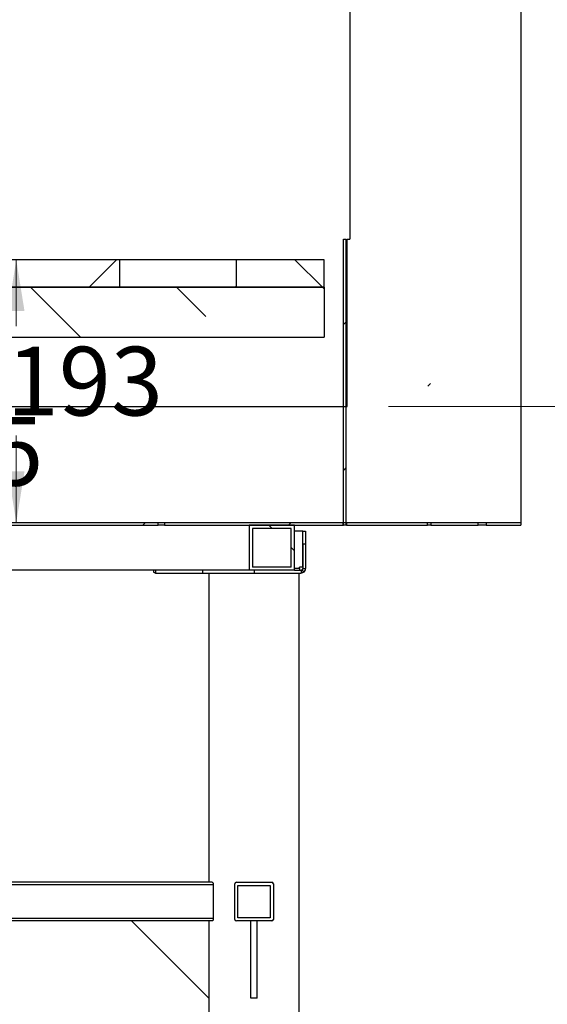
# Model space of a CAD drawing. Units: inches. Extents: x 0.4 to 16.6, y 0.2 to 10.8.
# Drawn here: x 12.9 to 13.5, y 5 to 6.2 of the extents above; entities that cross this region are included whole.
import ezdxf

# ---------------------------------------------------------------- set-up
doc = ezdxf.new("R2010")
doc.units = ezdxf.units.IN
doc.header["$MEASUREMENT"] = 0
doc.styles.add('SLDTEXTSTYLE0', font='TXT', dxfattribs={"width": 0.75})
doc.dimstyles.new('SLDDIMSTYLE0', dxfattribs={"dimtxt": 0.083333, "dimasz": 0.062, "dimexe": 0, "dimexo": 0.0625, "dimgap": 0.020833, "dimtad": 0, "dimtih": 1, "dimtoh": 1, "dimdec": 3, "dimlfac": 32, "dimrnd": 1e-09, "dimzin": 4, "dimdsep": 46, "dimtxsty": 'SLDTEXTSTYLE0', "dimsah": 1, "dimcen": 0.09, "dimadec": 0, "dimazin": 1, "dimtfac": 1, "dimtdec": 3, "dimtofl": 0, "dimtmove": 0, "dimatfit": 3, "dimfxl": 0, "dimfrac": 2, "dimtolj": 1, "dimtzin": 12, "dimarcsym": 0})
doc.dimstyles.new('SLDDIMSTYLE1', dxfattribs={"dimtxt": 0.083333, "dimasz": 0.062, "dimexe": 0, "dimexo": 0.0625, "dimgap": 0.020833, "dimtad": 0, "dimtih": 1, "dimtoh": 1, "dimdec": 3, "dimlfac": 32, "dimrnd": 1e-09, "dimzin": 12, "dimdsep": 46, "dimtxsty": 'SLDTEXTSTYLE0', "dimsah": 1, "dimcen": 0.09, "dimadec": 0, "dimazin": 3, "dimtfac": 1, "dimtdec": 3, "dimtofl": 0, "dimtmove": 0, "dimatfit": 3, "dimfxl": 0, "dimfrac": 2, "dimtolj": 1, "dimtzin": 12, "dimarcsym": 0})
doc.dimstyles.new('SLDDIMSTYLE3', dxfattribs={"dimtxt": 0.083333, "dimasz": 0.062, "dimexe": 0, "dimexo": 0.0625, "dimgap": 0.020833, "dimtad": 0, "dimtih": 1, "dimtoh": 1, "dimdec": 3, "dimlfac": 32, "dimrnd": 1e-09, "dimzin": 12, "dimdsep": 46, "dimtxsty": 'SLDTEXTSTYLE0', "dimsah": 1, "dimcen": 0.09, "dimadec": 0, "dimazin": 3, "dimtfac": 1, "dimtdec": 3, "dimtmove": 0, "dimatfit": 0, "dimfxl": 0, "dimfrac": 2, "dimtolj": 1, "dimtzin": 12, "dimarcsym": 0})

# ---------------------------------------------------------------- blocks, each defined once
blk = doc.blocks.new('_D_13')
at = {"color": 7, "linetype": 'Continuous', "lineweight": 18}
for p, q in [((12.6438, 6.4258), (13.8687, 6.4258)), ((13.8067, 6.4258), (13.8067, 6.1613)), ((13.8067, 5.7245), (13.8067, 6.0289)), ((13.3031, 5.7245), (13.8687, 5.7245))]:
    blk.add_line(p, q, dxfattribs=at)
for points in [[(13.8067, 6.4258), (13.7967, 6.3638), (13.8167, 6.3638)], [(13.8067, 5.7245), (13.8167, 5.7865), (13.7967, 5.7865)]]:
    blk.add_solid(points, dxfattribs=at)
at = {"color": 7, "linetype": 'Continuous', "lineweight": 18, "insert": (13.6375, 6.1363), "char_height": 0.08333, "attachment_point": 1, "style": 'SLDTEXTSTYLE0'}
blk.add_mtext('22.442', dxfattribs=at)
blk = doc.blocks.new('_D_16')
at = {"color": 7, "linetype": 'Continuous', "lineweight": 18}
for p, q in [((12.5653, 6.8443), (14.4502, 6.8443)), ((14.3882, 6.8443), (14.3882, 5.403)), ((14.3882, 4.3918), (14.3882, 5.2705)), ((13.284, 4.3918), (14.4502, 4.3918))]:
    blk.add_line(p, q, dxfattribs=at)
for points in [[(14.3882, 6.8443), (14.3782, 6.7823), (14.3982, 6.7823)], [(14.3882, 4.3918), (14.3982, 4.4538), (14.3782, 4.4538)]]:
    blk.add_solid(points, dxfattribs=at)
at = {"color": 7, "linetype": 'Continuous', "lineweight": 18, "insert": (14.2189, 5.378), "char_height": 0.08333, "attachment_point": 1, "style": 'SLDTEXTSTYLE0'}
blk.add_mtext('78.480', dxfattribs=at)
blk = doc.blocks.new('_D_17')
at = {"color": 7, "linetype": 'Continuous', "lineweight": 18}
for p, q in [((12.7215, 6.938), (15.1589, 6.938)), ((15.0969, 6.938), (15.0969, 5.7372)), ((15.0969, 4.3918), (15.0969, 5.6048)), ((13.284, 4.3918), (15.1589, 4.3918))]:
    blk.add_line(p, q, dxfattribs=at)
for points in [[(15.0969, 6.938), (15.0869, 6.876), (15.1069, 6.876)], [(15.0969, 4.3918), (15.1069, 4.4538), (15.0869, 4.4538)]]:
    blk.add_solid(points, dxfattribs=at)
at = {"color": 7, "linetype": 'Continuous', "lineweight": 18, "insert": (14.9276, 5.7122), "char_height": 0.08333, "attachment_point": 1, "style": 'SLDTEXTSTYLE0'}
blk.add_mtext('81.480', dxfattribs=at)
blk = doc.blocks.new('_D_18')
at = {"color": 7, "linetype": 'Continuous', "lineweight": 18}
for p, q in [((11.9811, 5.9024), (11.9811, 5.9644)), ((13.0684, 5.9024), (11.9191, 5.9024)), ((11.9811, 5.7245), (11.9811, 5.6625))]:
    blk.add_line(p, q, dxfattribs=at)
for points in [[(11.9811, 5.9024), (11.9911, 5.9644), (11.9711, 5.9644)], [(11.9811, 5.7245), (11.9711, 5.6625), (11.9911, 5.6625)]]:
    blk.add_solid(points, dxfattribs=at)
at = {"color": 7, "linetype": 'Continuous', "lineweight": 18, "insert": (11.8426, 5.8618), "char_height": 0.08333, "attachment_point": 1, "style": 'SLDTEXTSTYLE0'}
blk.add_mtext('5.693', dxfattribs=at)
blk = doc.blocks.new('_D_19')
at = {"color": 7, "linetype": 'Continuous', "lineweight": 18}
for p, q in [((12.7395, 5.7245), (12.7395, 5.7865)), ((12.9819, 5.5806), (12.6775, 5.5806)), ((12.7395, 5.5806), (12.7395, 5.5186))]:
    blk.add_line(p, q, dxfattribs=at)
for points in [[(12.7395, 5.7245), (12.7495, 5.7865), (12.7295, 5.7865)], [(12.7395, 5.5806), (12.7295, 5.5186), (12.7495, 5.5186)]]:
    blk.add_solid(points, dxfattribs=at)
at = {"color": 7, "linetype": 'Continuous', "lineweight": 18, "insert": (12.6009, 5.7119), "char_height": 0.08333, "attachment_point": 1, "style": 'SLDTEXTSTYLE0'}
blk.add_mtext('4.605', dxfattribs=at)
blk = doc.blocks.new('_D_20')
at = {"color": 7, "linetype": 'Continuous', "lineweight": 18}
for p, q in [((13.0684, 5.9024), (12.79, 5.9024)), ((12.852, 5.9024), (12.852, 5.822)), ((12.852, 5.5839), (12.852, 5.6896))]:
    blk.add_line(p, q, dxfattribs=at)
for points in [[(12.852, 5.9024), (12.842, 5.8404), (12.862, 5.8404)], [(12.852, 5.5839), (12.862, 5.6459), (12.842, 5.6459)]]:
    blk.add_solid(points, dxfattribs=at)
at = {"color": 7, "linetype": 'Continuous', "lineweight": 18, "insert": (12.6827, 5.797), "char_height": 0.08333, "attachment_point": 1, "style": 'SLDTEXTSTYLE0'}
blk.add_mtext('10.193', dxfattribs=at)

msp = doc.modelspace()

# ---------------------------------------------------------------- hatches: boundary and pattern name
at = {"linetype": 'Continuous', "lineweight": 18}
h = msp.add_hatch(dxfattribs=at)
h.set_pattern_fill('ANSI32', angle=3e-322, style=0)
h.paths.add_polyline_path([(13.248556, 5.927642), (13.248556, 5.580611), (13.251837, 5.580611), (13.251837, 5.927642)], flags=0)
h = msp.add_hatch(dxfattribs=at)
h.set_pattern_fill('ANSI35', style=0)
h.paths.add_polyline_path([(12.977451, 5.86922), (12.977451, 5.902407), (12.836522, 5.902407), (12.836522, 5.86922)], flags=0)
h = msp.add_hatch(dxfattribs=at)
h.set_pattern_fill('ANSI35', style=0)
h.paths.add_polyline_path([(13.11838, 5.86922), (13.11838, 5.902407), (12.977451, 5.902407), (12.977451, 5.86922)], flags=0)
h = msp.add_hatch(dxfattribs=at)
h.set_pattern_fill('ANSI35', angle=90, style=0)
h.paths.add_polyline_path([(13.225119, 5.902407), (13.11838, 5.902407), (13.11838, 5.86922), (13.225119, 5.86922)], flags=0)
h = msp.add_hatch(dxfattribs=at)
h.set_pattern_fill('ANSI35', angle=90, style=0)
h.paths.add_polyline_path([(12.836522, 5.86922), (12.836522, 5.808657), (13.225119, 5.808657), (13.225119, 5.86922)], flags=0)
h = msp.add_hatch(dxfattribs=at)
h.set_pattern_fill('ANSI32', angle=3e-322, style=0)
h.paths.add_polyline_path([(13.350744, 5.580611), (13.354025, 5.580611), (13.354025, 5.833892), (13.350744, 5.833892)], flags=0)
h = msp.add_hatch(dxfattribs=at)
h.set_pattern_fill('ANSI32', angle=3e-322, style=0)
h.paths.add_polyline_path([(13.024053, 5.583892), (12.585633, 5.583892), (12.585633, 5.580611), (13.024053, 5.580611)], flags=0)
h = msp.add_hatch(dxfattribs=at)
h.set_pattern_fill('ANSI32', angle=3e-322, style=0)
h.paths.add_polyline_path([(13.248244, 5.583892), (13.031865, 5.583892), (13.031865, 5.580611), (13.248244, 5.580611)], flags=0)
h = msp.add_hatch(dxfattribs=at)
h.set_pattern_fill('ANSI32', angle=90, style=0)
h.paths.add_polyline_path([(13.134397, 5.525923), (13.189085, 5.525923), (13.189085, 5.580611), (13.134397, 5.580611)], flags=0)
h.paths.add_polyline_path([(13.185178, 5.576704), (13.185178, 5.529829), (13.138303, 5.529829), (13.138303, 5.576704)], flags=0)
h = msp.add_hatch(dxfattribs=at)
h.set_pattern_fill('ANSI32', angle=3e-322, style=0)
h.paths.add_polyline_path([(13.25215, 5.580611), (13.350431, 5.580611), (13.350431, 5.583892), (13.25215, 5.583892)], flags=0)
h = msp.add_hatch(dxfattribs=at)
h.set_pattern_fill('ANSI32', angle=3e-322, style=0)
h.paths.add_polyline_path([(13.41165, 5.583892), (13.354337, 5.583892), (13.354337, 5.580611), (13.41165, 5.580611)], flags=0)
h = msp.add_hatch(dxfattribs=at)
h.set_pattern_fill('ANSI32', angle=3e-322, style=0)
h.paths.add_polyline_path([(13.4634, 5.580611), (13.4634, 5.583892), (13.4214, 5.583892), (13.4214, 5.580611)], flags=0)
h = msp.add_hatch(dxfattribs=at)
h.set_pattern_fill('ANSI32', style=0)
edge = h.paths.add_edge_path(flags=0)
edge.add_arc((13.161756, 5.145704), 0.001937, 0, 90)
edge.add_line((13.161756, 5.147642), (13.118756, 5.147642))
edge.add_arc((13.118756, 5.145704), 0.001938, 90, 180)
edge.add_line((13.116819, 5.145704), (13.116819, 5.102704))
edge.add_arc((13.118756, 5.102704), 0.001938, 180, 270)
edge.add_line((13.118756, 5.100767), (13.161756, 5.100767))
edge.add_arc((13.161756, 5.102704), 0.001937, 270, 360)
edge.add_line((13.163694, 5.102704), (13.163694, 5.145704))
h.paths.add_polyline_path([(13.120725, 5.104673), (13.120725, 5.143736), (13.159788, 5.143736), (13.159788, 5.104673)], flags=0)

# ---------------------------------------------------------------- linework, layer by layer
at = {"color": 7, "linetype": 'Continuous', "lineweight": 25}
for p, q in [((13.4634, 6.342486), (13.4634, 5.583892)), ((13.256369, 6.205767), (13.256369, 5.927642)), ((13.248556, 5.580611), (13.248556, 5.927642)), ((13.248556, 5.927642), (13.251837, 5.927642)), ((13.251837, 5.580611), (13.251837, 5.927642)), ((13.251837, 5.724517), (13.251837, 5.927642)), ((13.253087, 5.724517), (13.253087, 5.927642)), ((13.253087, 5.927642), (13.256369, 5.927642)), ((12.977451, 5.902407), (12.836522, 5.902407)), ((12.977451, 5.86922), (12.977451, 5.902407)), ((13.11838, 5.902407), (12.977451, 5.902407)), ((13.11838, 5.902407), (13.11838, 5.86922)), ((13.225119, 5.902407), (13.11838, 5.902407)), ((13.225119, 5.86922), (13.225119, 5.902407)), ((12.977451, 5.86922), (12.836522, 5.86922)), ((12.836522, 5.86922), (13.225119, 5.86922)), ((13.11838, 5.86922), (12.977451, 5.86922)), ((13.225119, 5.86922), (13.11838, 5.86922)), ((13.225119, 5.86922), (13.225119, 5.808657)), ((12.836522, 5.808657), (13.225119, 5.808657)), ((11.840522, 5.724517), (13.253087, 5.724517)), ((11.840522, 5.583892), (13.4634, 5.583892)), ((12.585633, 5.583892), (13.024053, 5.583892)), ((12.585633, 5.580611), (13.024053, 5.580611)), ((13.024053, 5.580611), (13.024053, 5.583892)), ((13.031865, 5.580611), (13.024053, 5.580611)), ((13.031865, 5.583892), (13.031865, 5.580611)), ((13.031865, 5.583892), (13.248244, 5.583892)), ((13.031865, 5.580611), (13.248244, 5.580611)), ((13.134397, 5.580611), (13.134397, 5.525923)), ((13.189085, 5.580611), (13.134397, 5.580611)), ((13.185178, 5.576704), (13.138303, 5.576704)), ((13.138303, 5.576704), (13.138303, 5.529829)), ((13.185178, 5.529829), (13.185178, 5.576704)), ((13.189085, 5.525923), (13.189085, 5.580611)), ((13.248244, 5.580611), (13.248244, 5.583892)), ((13.248383, 5.580611), (13.248244, 5.580611)), ((13.248383, 5.583892), (13.248383, 5.580611)), ((13.248383, 5.580611), (13.248556, 5.580611)), ((13.251837, 5.580611), (13.248556, 5.580611)), ((13.251837, 5.580611), (13.251837, 5.583892)), ((13.251968, 5.580611), (13.251837, 5.580611)), ((13.251968, 5.580611), (13.251968, 5.583892)), ((13.25215, 5.580611), (13.251968, 5.580611)), ((13.25215, 5.583892), (13.25215, 5.580611)), ((13.25215, 5.583892), (13.350431, 5.583892)), ((13.25215, 5.580611), (13.350431, 5.580611)), ((13.350431, 5.580611), (13.350431, 5.583892)), ((13.350744, 5.580611), (13.350431, 5.580611)), ((13.354025, 5.580611), (13.350744, 5.580611)), ((13.354337, 5.580611), (13.354025, 5.580611)), ((13.354337, 5.583892), (13.354337, 5.580611)), ((13.354337, 5.583892), (13.41165, 5.583892)), ((13.354337, 5.580611), (13.41165, 5.580611)), ((13.41165, 5.580611), (13.41165, 5.583892)), ((13.4214, 5.580611), (13.41165, 5.580611)), ((13.4214, 5.583892), (13.4214, 5.580611)), ((13.4214, 5.583892), (13.4634, 5.583892)), ((13.4214, 5.580611), (13.4634, 5.580611)), ((13.4634, 5.583892), (13.4634, 5.580611)), ((13.199254, 5.573423), (13.189085, 5.573423)), ((13.199254, 5.529907), (13.199254, 5.573423)), ((13.199475, 5.573423), (13.202756, 5.573423)), ((13.199475, 5.557798), (13.199475, 5.573423)), ((13.202756, 5.573423), (13.202756, 5.557798)), ((13.202756, 5.557798), (13.199475, 5.557798)), ((13.199475, 5.557798), (13.199475, 5.528267)), ((13.202756, 5.557798), (13.202756, 5.528267)), ((13.185178, 5.529829), (13.138303, 5.529829)), ((13.199254, 5.529907), (13.195491, 5.529907)), ((13.195491, 5.528267), (13.195491, 5.529907)), ((13.195491, 5.528267), (13.195491, 5.525923)), ((13.199475, 5.528267), (13.202756, 5.528267)), ((13.134397, 5.525923), (12.790647, 5.525923)), ((13.018538, 5.525923), (13.018538, 5.523587)), ((13.020882, 5.525923), (13.020882, 5.522642)), ((13.020882, 5.522642), (13.077756, 5.522642)), ((13.077756, 5.525923), (13.077756, 5.522642)), ((13.077756, 5.522642), (13.140257, 5.522642)), ((13.085569, 5.522642), (13.085569, 5.147642)), ((13.189085, 5.525923), (13.134397, 5.525923)), ((13.140257, 5.525923), (13.140257, 5.522642)), ((13.140257, 5.522642), (13.197131, 5.522642)), ((13.189085, 5.525923), (13.197131, 5.525923)), ((13.194944, 4.397642), (13.194944, 5.522642)), ((13.198432, 5.526317), (13.197131, 5.525923)), ((13.197131, 5.525923), (13.197131, 5.522642)), ((13.198432, 5.526317), (13.200253, 5.523587)), ((13.089481, 5.147642), (12.699866, 5.147642)), ((13.116819, 5.102704), (13.116819, 5.145704)), ((13.118756, 5.147642), (13.161756, 5.147642)), ((13.163694, 5.145704), (13.163694, 5.102704)), ((13.090846, 5.144517), (13.090846, 5.103892)), ((13.120725, 5.143736), (13.159788, 5.143736)), ((13.120725, 5.104673), (13.120725, 5.143736)), ((13.159788, 5.143736), (13.159788, 5.104673)), ((13.089481, 5.100767), (12.699866, 5.100767)), ((13.085569, 5.007017), (12.991819, 5.100767)), ((13.085569, 5.100767), (13.085569, 5.007017)), ((13.161756, 5.100767), (13.118756, 5.100767)), ((13.159788, 5.104673), (13.120725, 5.104673)), ((13.13635, 5.007017), (13.13635, 5.100767)), ((13.144163, 5.007017), (13.144163, 5.100767)), ((13.085569, 5.007017), (13.085569, 4.630048)), ((13.144163, 5.007017), (13.13635, 5.007017))]:
    msp.add_line(p, q, dxfattribs=at)
at = {"color": 8, "linetype": 'Continuous', "lineweight": 25}
for p, q in [((13.195491, 5.528267), (13.189085, 5.528267)), ((13.090846, 5.144517), (12.699866, 5.144517)), ((13.090846, 5.103892), (12.699866, 5.103892))]:
    msp.add_line(p, q, dxfattribs=at)
at = {"color": 7, "linetype": 'Continuous', "lineweight": 25}
for centre, radius, start, end in [((13.197131, 5.528267), 0.002344, 303.7034, 0), ((13.197131, 5.528267), 0.005625, 303.7034, 0), ((13.118756, 5.145704), 0.001938, 90, 180), ((13.161756, 5.145704), 0.001938, 0, 90), ((13.118756, 5.102704), 0.001938, 180, 270), ((13.161756, 5.102704), 0.001938, 270, 0)]:
    msp.add_arc(centre, radius, start, end, dxfattribs=at)
for points, knots in [([(13.020882, 5.522642), (13.020491, 5.522684), (13.01971, 5.522768), (13.018928, 5.523314), (13.018538, 5.523587)], [0, 0, 0, 0, 0.49997979, 1, 1, 1, 1]), ([(13.200253, 5.523587), (13.199768, 5.523314), (13.198797, 5.522768), (13.197687, 5.522684), (13.197131, 5.522642)], [0, 0, 0, 0, 0.5000097, 1, 1, 1, 1]), ([(13.089481, 5.147642), (13.089635, 5.147602), (13.089942, 5.147523), (13.090377, 5.146906), (13.0907, 5.146015), (13.090834, 5.145151), (13.090843, 5.144654), (13.090846, 5.144517)], [0, 0, 0, 0, 0.23810971, 0.47638487, 0.70771869, 0.91939828, 1, 1, 1, 1]), ([(13.090846, 5.103892), (13.090831, 5.103564), (13.090803, 5.10291), (13.090585, 5.10203), (13.090267, 5.101323), (13.089879, 5.100854), (13.08961, 5.100795), (13.089481, 5.100767)], [0, 0, 0, 0, 0.19137843, 0.38246434, 0.5817841, 0.7991906, 1, 1, 1, 1])]:
    msp.add_open_spline(points, degree=3, knots=knots, dxfattribs=at)

# ---------------------------------------------------------------- dimensions: what is measured, and where the dimension line sits
at = {"color": 7, "linetype": 'Continuous', "lineweight": 18}
for base, p1, p2, dimstyle, picture, middle in [((15.096897, 6.938017), (13.234006, 4.391782), (12.671508, 6.938017), 'SLDDIMSTYLE0', '_D_17', (15.096897, 5.671004)), ((14.388236, 4.391782), (12.515333, 6.844267), (13.234006, 4.391782), 'SLDDIMSTYLE0', '_D_16', (14.388236, 5.336752)), ((13.806746, 6.425829), (13.253087, 5.724517), (12.593817, 6.425829), 'SLDDIMSTYLE1', '_D_13', (13.806746, 6.095125)), ((11.98112, 5.724517), (13.11838, 5.902407), (11.840522, 5.724517), 'SLDDIMSTYLE3', '_D_18', (11.98112, 5.820533)), ((12.85201979, 5.90240745), (13.46339981, 5.58389182), (13.11838029, 5.90240745), 'SLDDIMSTYLE1', '_D_20', (12.85201979, 5.75576182)), ((12.73945, 5.580611), (13.253087, 5.724517), (13.031865, 5.580611), 'SLDDIMSTYLE3', '_D_19', (12.73945, 5.670693))]:
    dim = msp.add_linear_dim(base=base, p1=p1, p2=p2, angle=90, dimstyle=dimstyle, dxfattribs=at)
    dim.commit()
    dim.dimension.update_dxf_attribs({"geometry": picture, "text_midpoint": middle, "dimtype": 160})

doc.saveas('drawing.dxf')
